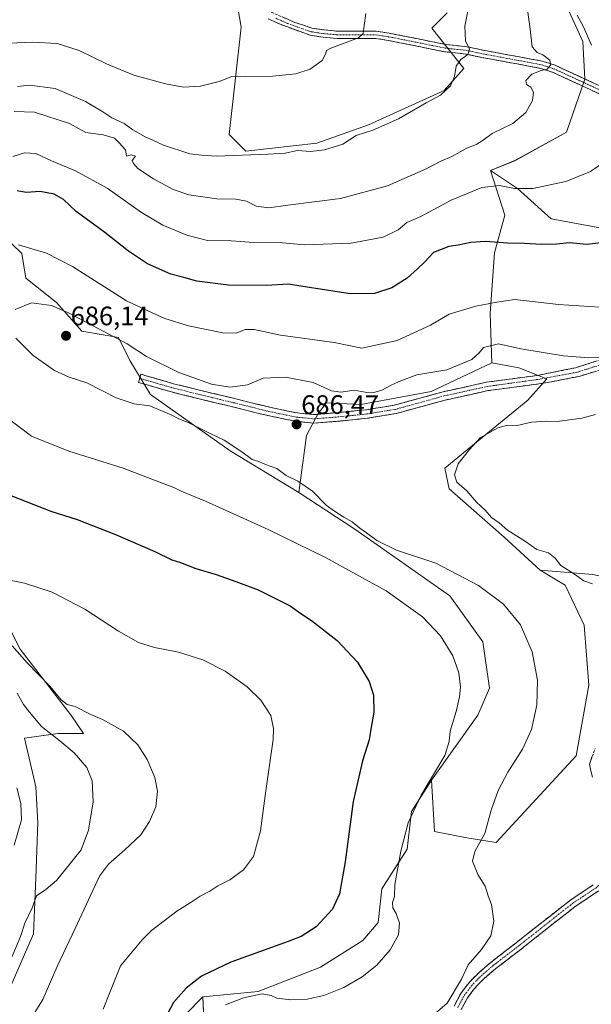
# Model space of a CAD drawing. Units: metres. Extents: x 553006 to 556459, y 4710129 to 4712468.
# Drawn here: x 553776 to 553990, y 4711702 to 4712071 of the extents above; entities that cross this region are included whole.
import ezdxf
from ezdxf.enums import TextEntityAlignment as Align

# ---------------------------------------------------------------- set-up
doc = ezdxf.new("R2010")
doc.units = ezdxf.units.M
doc.header["$MEASUREMENT"] = 0
doc.linetypes.add('TRAZO_Y_PUNTO', pattern=[1, 0.5, -0.25, 0, -0.25])
doc.linetypes.add('TRAZOSX2', pattern=[1.5, 1, -0.5])
for name, color, linetype, lineweight in [('Camino', 19, 'TRAZOSX2', 0), ('Camino Cxs', 19, 'Continuous', 0), ('Camino eje', 19, 'TRAZO_Y_PUNTO', 0), ('Carátula', 7, 'Continuous', 5), ('Cultivos herbáceos CxS', 92, 'Continuous', 0), ('Cultivos leñosos CxS', 92, 'Continuous', 0), ('Curva de nivel maestra', 36, 'Continuous', 30), ('Curva de nivel normal', 36, 'Continuous', 0), ('Matorral CxS', 135, 'Continuous', 0), ('Pastizal CxS', 92, 'Continuous', 0), ('Punto de cota en terreno', 7, 'Continuous', 0), ('Rótulo de punto de cota en terreno', 19, 'Continuous', 0)]:
    doc.layers.add(name, color=color, linetype=linetype, lineweight=lineweight)
doc.styles.add('Arial', font='txt', dxfattribs={"height": 0.2})

# ---------------------------------------------------------------- blocks, each defined once
blk = doc.blocks.new('*U154')
at = {"layer": 'Matorral CxS', "color": 135, "linetype": 'Continuous', "lineweight": 0}
for points in [[(553855.0079, 4712089.1921, 647.4124), (553858.6763, 4712068.1115, 652.8815), (553854.0895, 4712027.7811, 658.9422), (553860.3767, 4712021.5935, 660.8529), (553887.0541, 4712024.5577, 660.2907), (553906.3619, 4712031.4475, 660.3191), (553934.7897, 4712044.2793, 661.4866), (553942.1261, 4712052.5283, 660.6894), (553930.1673, 4712067.6921, 657.8504), (553935.8265, 4712073.4685, 658.3148)], [(553977.6207, 4712082.8257, 669.7461), (553986.7971, 4712062.6455, 669.6155), (553987.4951, 4712048.5535, 668.063), (553980.6409, 4712028.6965, 669.1968), (553961.2577, 4712018.0139, 669.1825), (553952.0869, 4712014.3477, 668.985), (553957.5511, 4711997.5875, 673.3103), (553953.6333, 4711983.4855, 677.0137), (553952.0661, 4711960.7643, 681.6843), (553952.6821, 4711942.1387, 686.7036), (553929.8569, 4711931.4619, 686.4535), (553903.4589, 4711926.5765, 686.1115), (553890.6491, 4711927.1891, 686.2023), (553887.4957, 4711923.1849, 686.1816), (553883.2039, 4711914.9595, 686.4032), (553880.2087, 4711893.5425, 683.2465), (553854.5229, 4711909.1307, 684.0281), (553824.6403, 4711930.2939, 685.8566), (553816.9101, 4711943.0571, 685.8736), (553812.6351, 4711951.6293, 684.949), (553805.5417, 4711952.9195, 685.7125), (553805.4481, 4711952.9373, 685.7115), (553798.9435, 4711954.1197, 685.895), (553789.3799, 4711964.7885, 684.8063), (553777.8819, 4711973.9871, 683.2038), (553776.3491, 4711983.1859, 681.1132), (553764.8919, 4711994.2235, 679.3549)], [(553764.8905, 4711856.0457, 668.3763), (553775.7913, 4711834.8013, 665.5816), (553794.9705, 4711809.7843, 664.1879), (553799.5069, 4711803.1127, 663.867), (553789.9671, 4711803.1127, 660.78), (553777.4591, 4711801.4455, 658.0874), (553781.6279, 4711783.1003, 657.6891), (553782.4619, 4711769.7575, 657.7427), (553781.6277, 4711748.9103, 659.5333), (553780.7941, 4711728.0627, 663.1388), (553770.3121, 4711703.8917, 663.9757)], [(553754.6869, 4711687.6095, 664.5562), (553804.2615, 4711669.9579, 673.7798), (553801.2165, 4711657.2601, 677.2747), (553809.1447, 4711658.0155, 679.2088), (553814.9823, 4711668.8561, 677.4159), (553824.9897, 4711684.6999, 677.2834), (553844.2449, 4711704.4263, 677.559), (553845.8365, 4711668.8557, 684.1694), (553874.5207, 4711673.7029, 686.1394), (553906.8731, 4711675.7473, 686.4979), (553923.6665, 4711674.7981, 686.1663), (553932.7183, 4711675.4593, 686.3887), (553956.5731, 4711654.3651, 683.8207), (553935.8965, 4711647.1735, 684.5867), (553919.2183, 4711628.8279, 684.6932), (553903.3743, 4711610.4823, 684.6555), (553890.0319, 4711590.4691, 684.4476), (553880.8595, 4711571.2897, 684.1467), (553873.3539, 4711563.7845, 683.9566), (553853.3405, 4711562.1171, 684.6209), (553821.6525, 4711558.7821, 683.1653), (553804.9749, 4711558.7823, 682.2522), (553787.4631, 4711557.9485, 680.9277), (553770.7851, 4711548.7757, 678.9011)]]:
    blk.add_polyline3d(points, dxfattribs=at)
blk = doc.blocks.new('*U155')
at = {"layer": 'Cultivos herbáceos CxS', "color": 92, "linetype": 'Continuous', "lineweight": 0}
for points in [[(554154.2873, 4712025.4869, 671.386), (554140.5595, 4712017.6995, 672.435), (554131.9755, 4711995.9055, 671.102), (554125.3387, 4711978.4845, 671.106), (554114.5541, 4711958.5749, 671.934), (554105.4289, 4711941.1539, 673.4137), (554100.4511, 4711935.3473, 674.6357), (554092.1557, 4711952.7681, 676.6482), (554089.6671, 4711971.8483, 677.2816), (554083.0309, 4711987.6103, 678.1381), (554074.7349, 4711993.4171, 678.4025), (554064.5495, 4711998.9895, 677.9812), (554054.9201, 4711986.5327, 678.1382), (554038.4141, 4711976.4509, 678.7291), (554024.6583, 4711975.5339, 677.6705), (554002.6493, 4711991.1163, 674.1508), (553974.9285, 4711996.1645, 672.4661), (553962.3007, 4712007.6149, 670.5018), (553952.0869, 4712014.3477, 668.985), (553961.2577, 4712018.0139, 669.1825), (553980.6409, 4712028.6965, 669.1968), (553987.4951, 4712048.5535, 668.063), (553986.7971, 4712062.6455, 669.6155), (553977.6207, 4712082.8257, 669.7461)], [(553935.8265, 4712073.4685, 658.3148), (553930.1673, 4712067.6921, 657.8504), (553942.1261, 4712052.5283, 660.6894), (553934.7897, 4712044.2793, 661.4866), (553906.3619, 4712031.4475, 660.3191), (553887.0541, 4712024.5577, 660.2907), (553860.3767, 4712021.5935, 660.8529), (553854.0895, 4712027.7811, 658.9422), (553858.6763, 4712068.1115, 652.8815), (553855.0079, 4712089.1921, 647.4124)]]:
    blk.add_polyline3d(points, dxfattribs=at)
blk = doc.blocks.new('*U157')
at = {"layer": 'Matorral CxS', "color": 135, "linetype": 'Continuous', "lineweight": 0}
blk.add_polyline3d([(553845.8365, 4711668.8557, 684.1694), (553844.2449, 4711704.4263, 677.559), (553865.0163, 4711706.3807, 679.9845), (553888.3653, 4711715.5533, 679.2506), (553904.2089, 4711725.5597, 679.1966), (553910.0465, 4711732.2309, 679.2048), (553911.3561, 4711744.9427, 678.8276), (553920.8873, 4711759.7493, 681.3539), (553922.5557, 4711773.9259, 681.6025), (553930.0605, 4711785.6003, 682.0171), (553931.1675, 4711766.4425, 682.821), (553943.2531, 4711764.0193, 684.7629), (553954.2429, 4711762.2505, 686.1998), (553984.2635, 4711794.7721, 687.6158), (553989.0613, 4711821.2591, 688.1155), (553987.2735, 4711843.7899, 688.5915), (553980.1209, 4711858.8105, 688.704), (553970.8135, 4711864.4081, 687.7294), (553990.4555, 4711862.8285, 690.2257)], dxfattribs=at)
blk = doc.blocks.new('*U225')
at = {"layer": 'Curva de nivel normal', "color": 36, "linetype": 'Continuous', "lineweight": 0}
for points in [[(553984.62, 4712072.54, 670), (553986.94, 4712068.52, 670), (553990.04, 4712061.29, 670)], [(553995.43, 4712017.93, 670), (553989.62, 4712013.97, 670), (553980.32, 4712010.25, 670), (553968.02, 4712007.56, 670), (553961.18, 4712007.6, 670), (553955.49, 4712008.74, 670), (553948.9, 4712007.96, 670), (553937.34, 4712003.18, 670), (553925.97, 4711997.1, 670), (553920.79, 4711994.79, 670), (553917.49, 4711992.05, 670), (553911.85, 4711989.29, 670), (553899.9, 4711987.04, 670), (553882.42, 4711986.4, 670), (553874.2, 4711987.13, 670), (553863.37, 4711987.31, 670), (553854.89, 4711987.88, 670), (553845.98, 4711988.12, 670), (553838.31, 4711990.01, 670), (553829.24, 4711993.78, 670), (553821.23, 4711998.62, 670), (553808.45, 4712007.69, 670), (553796.49, 4712014.14, 670), (553787.48, 4712017.92, 670), (553781.63, 4712020.67, 670), (553777.38, 4712020.98, 670), (553773.05, 4712019.57, 670)], [(553768.49, 4711861.26, 670), (553777.38, 4711859.53, 670), (553787.78, 4711856.19, 670), (553800.06, 4711849.78, 670), (553812.6, 4711841.52, 670), (553820.14, 4711837.29, 670), (553826.19, 4711835.37, 670), (553835.14, 4711833.63, 670), (553844.22, 4711830.81, 670), (553852.61, 4711826.54, 670), (553860.87, 4711820.69, 670), (553866, 4711815.68, 670), (553869.77, 4711809.96, 670), (553870.82, 4711805.07, 670), (553870.62, 4711800.96, 670), (553867.86, 4711781.64, 670), (553865.93, 4711766.64, 670), (553863.25, 4711756.97, 670), (553859.49, 4711751.97, 670), (553854.38, 4711748.3, 670), (553849.93, 4711745.97, 670), (553846.88, 4711744.04, 670), (553843.32, 4711742.17, 670), (553839.5, 4711739.69, 670), (553834.51, 4711736.55, 670), (553825.02, 4711729.3, 670), (553821.47, 4711725.72, 670), (553813.46, 4711715.98, 670), (553806.85, 4711699.72, 670)]]:
    blk.add_polyline3d(points, dxfattribs=at)
blk = doc.blocks.new('*U229')
at = {"layer": 'Curva de nivel normal', "color": 36, "linetype": 'Continuous', "lineweight": 0}
for points in [[(553944.73, 4712079.97, 660), (553942.54, 4712068.46, 660), (553942.75, 4712063, 660), (553944.32, 4712059.78, 660), (553943.68, 4712057.85, 660), (553941.07, 4712055.93, 660), (553939.3, 4712053.5, 660), (553938.65, 4712049.61, 660), (553937.17, 4712046.11, 660), (553933.42, 4712042.56, 660), (553928.03, 4712039.66, 660), (553917.69, 4712033.66, 660), (553908.05, 4712029.45, 660), (553901.79, 4712027.5, 660), (553896.77, 4712024.25, 660), (553889.93, 4712022.03, 660), (553884.64, 4712021.51, 660), (553879.79, 4712021.83, 660), (553875.09, 4712020.87, 660), (553868.72, 4712020.43, 660), (553849.37, 4712019.75, 660), (553843.75, 4712020.06, 660), (553839.42, 4712020.6, 660), (553829.57, 4712023.77, 660), (553825.49, 4712025.73, 660), (553822.71, 4712026.93, 660), (553817.98, 4712029.63, 660), (553814.72, 4712031.95, 660), (553810.19, 4712034.09, 660), (553806.83, 4712036.38, 660), (553800.24, 4712040.25, 660), (553788.87, 4712045.02, 660), (553779.3, 4712046.31, 660), (553774.75, 4712045.86, 660)], [(553774.69, 4711818.27, 660), (553777.08, 4711814.06, 660), (553779.31, 4711811.17, 660), (553783.72, 4711805.74, 660), (553790.71, 4711800.42, 660), (553796.01, 4711795.95, 660), (553800.78, 4711790.38, 660), (553802.83, 4711785.36, 660), (553803.21, 4711777.54, 660), (553801.43, 4711766.91, 660), (553798.7, 4711759.55, 660), (553793.7, 4711753.22, 660), (553789.38, 4711747.96, 660), (553785.38, 4711744.69, 660), (553781.96, 4711742.21, 660), (553780.33, 4711737.76, 660), (553777.56, 4711732.06, 660), (553775.88, 4711727.01, 660), (553772.68, 4711719.31, 660)]]:
    blk.add_polyline3d(points, dxfattribs=at)
blk = doc.blocks.new('*U240')
at = {"layer": 'Curva de nivel normal', "color": 36, "linetype": 'Continuous', "lineweight": 0}
for points in [[(553905.33, 4712073.25, 655), (553904.74, 4712068.69, 655), (553904.37, 4712065.69, 655), (553902.69, 4712064.12, 655), (553892.24, 4712060.26, 655), (553890.61, 4712059.36, 655), (553890.29, 4712057.93, 655), (553889.08, 4712055.6, 655), (553884.51, 4712052.37, 655), (553879.2, 4712050.62, 655), (553870.42, 4712049.65, 655), (553860.21, 4712049.47, 655), (553855.2, 4712049.54, 655), (553850.42, 4712047.67, 655), (553843.4, 4712045.96, 655), (553837.07, 4712045.63, 655), (553830.23, 4712046.79, 655), (553818.45, 4712050.14, 655), (553808.21, 4712054.3, 655), (553797.93, 4712059.29, 655), (553789.7, 4712061.93, 655), (553780.32, 4712062.48, 655), (553765.84, 4712061.85, 655)], [(553774.59, 4711782.76, 655), (553775.99, 4711776.92, 655), (553776.29, 4711770.76, 655), (553773.5, 4711761.22, 655)]]:
    blk.add_polyline3d(points, dxfattribs=at)
blk = doc.blocks.new('*U243')
at = {"layer": 'Curva de nivel normal', "color": 36, "linetype": 'Continuous', "lineweight": 0}
for points in [[(553965.5, 4712078.3, 665), (553966.98, 4712067.3, 665), (553967.7, 4712060.68, 665), (553969.67, 4712058.6, 665), (553971.81, 4712057.73, 665), (553974.33, 4712055.67, 665), (553974.62, 4712053.86, 665), (553973.38, 4712052.28, 665), (553971.1, 4712051.77, 665), (553967.63, 4712050.41, 665), (553965.41, 4712048.14, 665), (553965.62, 4712046.59, 665), (553967.22, 4712045.54, 665), (553968.32, 4712043.72, 665), (553967.91, 4712040.56, 665), (553965.43, 4712036.09, 665), (553960.53, 4712031.94, 665), (553952.72, 4712028.24, 665), (553949.35, 4712025.73, 665), (553947.02, 4712024.26, 665), (553943.02, 4712022.61, 665), (553937.68, 4712019.63, 665), (553933.53, 4712017.85, 665), (553928.04, 4712014.94, 665), (553913.51, 4712008.52, 665), (553895.89, 4712003.87, 665), (553876.18, 4712001.37, 665), (553869, 4712000.29, 665), (553864.32, 4712000.9, 665), (553860.64, 4712002.88, 665), (553856.66, 4712003.56, 665), (553849.57, 4712003.71, 665), (553839.05, 4712005.22, 665), (553833.19, 4712007.22, 665), (553825.76, 4712011.22, 665), (553819.95, 4712015.08, 665), (553818.28, 4712016.89, 665), (553817.78, 4712018.1, 665), (553818.99, 4712019.69, 665), (553817.45, 4712020.22, 665), (553815.62, 4712019.66, 665), (553815.23, 4712022.1, 665), (553812.9, 4712024.69, 665), (553811.18, 4712026.41, 665), (553806.87, 4712027.76, 665), (553800.36, 4712028.59, 665), (553794.24, 4712031.93, 665), (553781.18, 4712036.16, 665), (553773.58, 4712036.39, 665)], [(553772.74, 4711836.06, 665), (553778.46, 4711829.6, 665), (553786.85, 4711820.88, 665), (553791.15, 4711815.78, 665), (553793.39, 4711813.99, 665), (553796.41, 4711813.28, 665), (553802.22, 4711810.34, 665), (553806.67, 4711808.39, 665), (553814.54, 4711804, 665), (553819.95, 4711798.86, 665), (553823.43, 4711793.44, 665), (553826.23, 4711786.64, 665), (553827.23, 4711781.57, 665), (553826.62, 4711775.7, 665), (553824.32, 4711770.11, 665), (553820.97, 4711765.13, 665), (553815.08, 4711759.58, 665), (553808.91, 4711754.08, 665), (553805.55, 4711749.59, 665), (553796.42, 4711730.06, 665), (553789.67, 4711715.73, 665), (553784.34, 4711703.34, 665), (553779.7, 4711695.88, 665), (553773.36, 4711689.9, 665)]]:
    blk.add_polyline3d(points, dxfattribs=at)
blk = doc.blocks.new('*U254')
at = {"layer": 'Curva de nivel maestra', "color": 36, "linetype": 'Continuous', "lineweight": 30}
for points in [[(553998.66, 4711987.77, 675), (553988.43, 4711986.57, 675), (553981.68, 4711987.16, 675), (553977.02, 4711986.69, 675), (553971.22, 4711986.54, 675), (553964.84, 4711986.98, 675), (553958.55, 4711987.04, 675), (553950.26, 4711987.66, 675), (553944.77, 4711987.36, 675), (553940.02, 4711986.34, 675), (553936.48, 4711985.86, 675), (553930.82, 4711983.57, 675), (553927.42, 4711979.89, 675), (553924.82, 4711977.5, 675), (553920.93, 4711973.91, 675), (553915.19, 4711970.27, 675), (553908.6, 4711968.22, 675), (553899.49, 4711968, 675), (553890.64, 4711969.47, 675), (553881.03, 4711970.92, 675), (553876.36, 4711971.73, 675), (553868.03, 4711971.19, 675), (553853.88, 4711971.27, 675), (553842.07, 4711972.87, 675), (553837.21, 4711974.19, 675), (553832.27, 4711975.49, 675), (553823.56, 4711979.28, 675), (553816.45, 4711984.02, 675), (553807.55, 4711991.12, 675), (553796.78, 4711998.9, 675), (553792.05, 4712003.48, 675), (553788.54, 4712005.48, 675), (553783.31, 4712006.48, 675), (553778.05, 4712006.06, 675), (553774.63, 4712006.65, 675)], [(553772.23, 4711892.46, 675), (553787.24, 4711886.55, 675), (553797.14, 4711883.38, 675), (553811.54, 4711877.79, 675), (553826.22, 4711871.47, 675), (553832.71, 4711868.3, 675), (553835.84, 4711867.26, 675), (553841.66, 4711865.09, 675), (553849.27, 4711862.84, 675), (553856.67, 4711860.16, 675), (553865.02, 4711857.05, 675), (553876.98, 4711851, 675), (553880.99, 4711848.1, 675), (553884.96, 4711845.49, 675), (553894.68, 4711838.09, 675), (553902.22, 4711829.96, 675), (553906.62, 4711822.63, 675), (553908.22, 4711817.52, 675), (553908.38, 4711811.2, 675), (553907.32, 4711804.81, 675), (553906.62, 4711800.79, 675), (553904.14, 4711792.92, 675), (553900.66, 4711777.64, 675), (553897.68, 4711754.97, 675), (553895.58, 4711742.97, 675), (553892.94, 4711737.3, 675), (553886.75, 4711730.64, 675), (553881.09, 4711727.06, 675), (553876.28, 4711725.08, 675), (553854.79, 4711717.44, 675), (553843.8, 4711712.16, 675), (553837.97, 4711707.66, 675), (553833.22, 4711702.31, 675), (553831.04, 4711697.98, 675)]]:
    blk.add_polyline3d(points, dxfattribs=at)
blk = doc.blocks.new('5PATER')
at = {"layer": 'Carátula', "linetype": 'Continuous', "lineweight": 5}
h = blk.add_hatch(color=250, dxfattribs=at)
edge = h.paths.add_edge_path()
edge.add_ellipse((0, 0.01), major_axis=(-1.33, -1.34), ratio=0.999422, start_angle=0, end_angle=360)

msp = doc.modelspace()

# ---------------------------------------------------------------- linework, layer by layer
at = {"layer": 'Camino', "color": 19, "linetype": 'TRAZOSX2', "lineweight": 0}
for points in [[(553869.95, 4712073.7), (553878.81, 4712069.85), (553885.18, 4712067.73), (553889.71, 4712067.03), (553894.68, 4712066.6), (553909.26, 4712066.6), (553914.19, 4712065.84), (553935.27, 4712061.61), (553943.29, 4712060.73), (553949.42, 4712059.43), (553954.15, 4712058.56), (553971.67, 4712055.32), (553976.38, 4712053.77), (554008.74, 4712038.82)], [(553993.37, 4712042.88), (553975.73, 4712051.04), (553970.98, 4712052.64), (553948.89, 4712056.72), (553942.85, 4712058), (553934.85, 4712058.88), (553913.95, 4712063.08), (553909.05, 4712063.84), (553894.69, 4712063.84), (553889.38, 4712064.29), (553884.49, 4712065.04), (553873.23, 4712069.19), (553868.77, 4712071.2)], [(553820.61, 4711936.37), (553821.05, 4711937.91), (553833.33, 4711934.35), (553845.59, 4711931.31), (553856.18, 4711928.8), (553869.38, 4711925.5), (553879.59, 4711923.4), (553885.97, 4711922.76), (553895.47, 4711923.54), (553905.59, 4711924.6), (553916.05, 4711926.3), (553934.39, 4711931.31), (553950.65, 4711934.91), (553969.82, 4711937.47), (553984, 4711940.32), (553995.53, 4711944), (554032.21, 4711957.36), (554042.53, 4711961.76), (554054.61, 4711968.72), (554061.37, 4711973.76), (554066.93, 4711979.52), (554074.09, 4711987.76), (554075.5, 4711989.39)], [(554070.18, 4711978), (554069.48, 4711977.18), (554063.66, 4711971.16), (554056.53, 4711965.84), (554047.99, 4711960.67), (554043.98, 4711958.62), (554033.48, 4711954.14), (554010.13, 4711945.5), (553991.92, 4711939.1), (553985.37, 4711937.11), (553972.79, 4711934.64), (553951.18, 4711931.75), (553935.16, 4711928.2), (553916.73, 4711923.16), (553906.02, 4711921.42), (553895.77, 4711920.36), (553885.95, 4711919.55), (553879.1, 4711920.24), (553868.67, 4711922.38), (553855.42, 4711925.69), (553844.84, 4711928.2), (553832.5, 4711931.25), (553820.16, 4711934.84), (553820.61, 4711936.37)], [(553990.34, 4711786.74), (553989.24, 4711791.65), (553991.32, 4711797.53)], [(554002.09, 4711757.24), (554001.76, 4711755.49), (553998.34, 4711749.01), (553992.5, 4711744), (553983.9, 4711738.27), (553975.85, 4711731.96), (553962.99, 4711721.79), (553954.12, 4711714.99), (553949.75, 4711711.24), (553946.84, 4711708.33), (553943.49, 4711704.06), (553941.19, 4711699.62)], [(553938.49, 4711700.93), (553940.96, 4711705.69), (553944.59, 4711710.32), (553947.71, 4711713.44), (553952.23, 4711717.32), (553961.14, 4711724.16), (553974, 4711734.32), (553982.14, 4711740.7), (553990.69, 4711746.4)]]:
    msp.add_lwpolyline(points, dxfattribs=at)
at = {"layer": 'Camino Cxs', "color": 19, "linetype": 'Continuous', "lineweight": 0}
for points in [[(553993.37, 4712042.88, 668.58), (553988.96, 4712044.92, 667.91), (553984.55, 4712046.96, 667.03), (553980.14, 4712049, 666.27), (553975.73, 4712051.04, 665.38), (553973.36, 4712051.84, 664.93), (553970.98, 4712052.64, 664.47), (553966.56, 4712053.46, 663.89), (553962.14, 4712054.27, 663.38), (553957.73, 4712055.09, 662.73), (553953.31, 4712055.9, 661.87), (553948.89, 4712056.72, 660.88), (553945.87, 4712057.36, 660.23), (553942.85, 4712058, 659.66), (553938.85, 4712058.44, 658.97), (553934.85, 4712058.88, 658.43), (553930.67, 4712059.72, 657.91), (553926.49, 4712060.56, 657.46), (553922.31, 4712061.4, 657.07), (553918.13, 4712062.24, 656.49), (553913.95, 4712063.08, 655.98), (553909.05, 4712063.84, 655.5), (553904.26, 4712063.84, 655.02), (553899.48, 4712063.84, 654.45), (553894.69, 4712063.84, 653.8), (553892.04, 4712064.07, 653.48), (553889.38, 4712064.29, 653.27), (553884.49, 4712065.04, 653.09), (553880.74, 4712066.42, 652.73), (553876.98, 4712067.81, 651.96), (553873.23, 4712069.19, 651.85), (553868.77, 4712071.2, 651.46)], [(553874.38, 4712071.78, 651.16), (553878.81, 4712069.85, 651.6), (553882, 4712068.79, 652.17), (553885.18, 4712067.73, 652.68), (553889.71, 4712067.03, 652.95), (553894.68, 4712066.6, 653.57), (553899.54, 4712066.6, 654.21), (553904.4, 4712066.6, 654.92), (553909.26, 4712066.6, 655.51), (553914.19, 4712065.84, 655.94), (553918.41, 4712064.99, 656.26), (553922.62, 4712064.15, 656.61), (553926.84, 4712063.3, 657.06), (553931.05, 4712062.46, 657.58), (553935.27, 4712061.61, 658.3), (553939.28, 4712061.17, 658.97), (553943.29, 4712060.73, 659.75), (553946.36, 4712060.08, 660.37), (553949.42, 4712059.43, 660.83), (553954.15, 4712058.56, 661.59), (553958.53, 4712057.75, 662.5), (553962.91, 4712056.94, 663.33), (553967.29, 4712056.13, 664.01), (553971.67, 4712055.32, 664.6), (553976.38, 4712053.77, 665.19), (553980.43, 4712051.9, 665.97), (553984.47, 4712050.03, 666.92), (553988.52, 4712048.16, 667.58), (553992.56, 4712046.3, 668.37)], [(553991.92, 4711939.1, 686.03), (553988.64, 4711938.11, 686.24), (553985.37, 4711937.11, 686.54), (553981.18, 4711936.29, 686.95), (553976.98, 4711935.47, 687.07), (553972.79, 4711934.64, 687.31), (553968.47, 4711934.06, 687.46), (553964.15, 4711933.49, 687.57), (553959.83, 4711932.91, 687.58), (553955.5, 4711932.33, 687.49), (553951.18, 4711931.75, 687.3), (553947.18, 4711930.86, 687.16), (553943.17, 4711929.98, 687.01), (553939.17, 4711929.09, 686.83), (553935.16, 4711928.2, 686.62), (553930.55, 4711926.94, 686.45), (553925.94, 4711925.68, 686.29), (553921.34, 4711924.42, 686.15), (553916.73, 4711923.16, 686.11), (553913.16, 4711922.58, 686.11), (553909.59, 4711922, 686.13), (553906.02, 4711921.42, 686.16), (553902.6, 4711921.07, 686.2), (553899.18, 4711920.71, 686.21), (553895.77, 4711920.36, 686.2), (553890.86, 4711919.96, 686.19), (553885.95, 4711919.55, 686.29), (553882.53, 4711919.89, 686.48), (553879.1, 4711920.24, 686.41), (553875.63, 4711920.95, 686.23), (553872.15, 4711921.66, 686.11), (553868.67, 4711922.38, 686.03), (553864.25, 4711923.48, 685.95), (553859.84, 4711924.58, 685.88), (553855.42, 4711925.69, 685.79), (553851.89, 4711926.53, 685.7), (553848.36, 4711927.36, 685.62), (553844.84, 4711928.2, 685.63), (553840.72, 4711929.22, 685.71), (553836.61, 4711930.24, 685.83), (553832.5, 4711931.25, 685.9), (553828.38, 4711932.45, 685.9), (553824.27, 4711933.64, 686), (553820.16, 4711934.84, 685.96), (553821.05, 4711937.91, 686.05), (553825.14, 4711936.72, 685.86), (553829.24, 4711935.53, 685.66), (553833.33, 4711934.35, 685.56), (553837.41, 4711933.33, 685.5), (553841.5, 4711932.32, 685.39), (553845.59, 4711931.31, 685.3), (553849.12, 4711930.47, 685.27), (553852.65, 4711929.64, 685.31), (553856.18, 4711928.8, 685.43), (553860.58, 4711927.7, 685.65), (553864.98, 4711926.6, 685.85), (553869.38, 4711925.5, 685.99), (553872.78, 4711924.8, 686.05), (553876.18, 4711924.1, 686.12), (553879.59, 4711923.4, 686.26), (553882.78, 4711923.08, 686.35), (553885.97, 4711922.76, 686.34), (553890.72, 4711923.15, 686.2), (553895.47, 4711923.54, 686.2), (553898.84, 4711923.9, 686.17), (553902.22, 4711924.25, 686.13), (553905.59, 4711924.6, 686.04), (553909.08, 4711925.16, 685.99), (553912.56, 4711925.73, 685.97), (553916.05, 4711926.3, 685.93), (553920.63, 4711927.55, 685.93), (553925.22, 4711928.8, 685.98), (553929.81, 4711930.06, 686.01), (553934.39, 4711931.31, 686.22), (553938.46, 4711932.21, 686.52), (553942.52, 4711933.11, 686.68), (553946.58, 4711934.01, 686.82), (553950.65, 4711934.91, 686.93), (553955.44, 4711935.55, 687.09), (553960.24, 4711936.19, 687.15), (553965.03, 4711936.83, 687.03), (553969.82, 4711937.47, 686.99), (553974.55, 4711938.42, 686.8), (553979.27, 4711939.37, 686.34), (553984, 4711940.32, 685.85), (553987.84, 4711941.55, 685.44), (553991.69, 4711942.77, 685.25)], [(553990.34, 4711786.74, 687.69), (553989.79, 4711789.19, 687.7), (553989.24, 4711791.65, 687.71), (553990.28, 4711794.59, 687.71)], [(553938.49, 4711700.93, 685.25), (553939.72, 4711703.31, 685.22), (553940.96, 4711705.69, 685.33), (553942.77, 4711708.01, 685.34), (553944.59, 4711710.32, 685.24), (553947.71, 4711713.44, 685.27), (553949.97, 4711715.38, 685.27), (553952.23, 4711717.32, 685.28), (553955.2, 4711719.6, 685.42), (553958.17, 4711721.88, 685.67), (553961.14, 4711724.16, 685.88), (553964.36, 4711726.7, 686.16), (553967.57, 4711729.24, 686.47), (553970.78, 4711731.78, 686.74), (553974, 4711734.32, 686.98), (553976.71, 4711736.44, 687.17), (553979.43, 4711738.57, 687.32), (553982.14, 4711740.7, 687.52), (553984.99, 4711742.6, 687.77), (553987.84, 4711744.5, 687.99), (553990.69, 4711746.4, 688.15)], [(553992.5, 4711744, 688.2), (553989.64, 4711742.09, 688.02), (553986.77, 4711740.18, 687.83), (553983.9, 4711738.27, 687.57), (553981.22, 4711736.17, 687.35), (553978.54, 4711734.06, 687.2), (553975.85, 4711731.96, 687.08), (553972.64, 4711729.42, 686.85), (553969.42, 4711726.88, 686.59), (553966.2, 4711724.33, 686.37), (553962.99, 4711721.79, 686.13), (553960.03, 4711719.52, 685.92), (553957.08, 4711717.25, 685.67), (553954.12, 4711714.99, 685.55), (553951.94, 4711713.11, 685.5), (553949.75, 4711711.24, 685.52), (553946.84, 4711708.33, 685.57), (553945.16, 4711706.2, 685.63), (553943.49, 4711704.06, 685.7), (553942.34, 4711701.84, 685.8), (553941.19, 4711699.62, 685.86)]]:
    msp.add_polyline3d(points, dxfattribs=at)
at = {"layer": 'Camino eje', "color": 19, "linetype": 'TRAZO_Y_PUNTO', "lineweight": 0}
for points in [[(553871.59, 4712071.45), (553876.02, 4712069.52), (553881.65, 4712067.45), (553884.84, 4712066.39), (553887.28, 4712066.01), (553889.55, 4712065.66), (553892.03, 4712065.45), (553894.69, 4712065.22), (553909.16, 4712065.22), (553911.62, 4712064.84), (553914.07, 4712064.46), (553924.61, 4712062.35), (553935.06, 4712060.25), (553943.07, 4712059.37), (553949.16, 4712058.08), (553962.57, 4712055.6), (553971.33, 4712053.98), (553973.68, 4712053.21), (553976.06, 4712052.41), (553985.13, 4712048.22), (553993.95, 4712044.14)], [(553820.61, 4711936.37), (553832.91, 4711932.8), (553845.21, 4711929.76), (553855.8, 4711927.24), (553869.03, 4711923.94), (553879.35, 4711921.82), (553885.96, 4711921.16), (553895.62, 4711921.95), (553905.8, 4711923.01), (553916.39, 4711924.73), (553934.78, 4711929.76), (553950.92, 4711933.33), (553970.14, 4711935.98), (553984.66, 4711938.67), (553985.2, 4711938.83), (553993.73, 4711941.55)], [(553939.84, 4711700.28), (553942.22, 4711704.88), (553945.72, 4711709.32), (553948.73, 4711712.34), (553953.18, 4711716.15), (553962.07, 4711722.98), (553974.93, 4711733.14), (553983.02, 4711739.49), (553991.59, 4711745.2), (553997.15, 4711749.96), (554000.33, 4711756), (554001.28, 4711760.92)]]:
    msp.add_lwpolyline(points, dxfattribs=at)
at = {"layer": 'Cultivos herbáceos CxS', "color": 92, "linetype": 'Continuous', "lineweight": 0}
for points in [[(553855.01, 4712089.19, 647.41), (553858.68, 4712068.11, 652.88), (553854.09, 4712027.78, 658.94), (553860.38, 4712021.59, 660.85), (553887.05, 4712024.56, 660.29), (553906.36, 4712031.45, 660.32), (553934.79, 4712044.28, 661.49), (553942.13, 4712052.53, 660.69), (553930.17, 4712067.69, 657.85), (553935.83, 4712073.47, 658.31)], [(553977.62, 4712082.83, 669.75), (553986.8, 4712062.65, 669.62), (553987.5, 4712048.55, 668.06), (553980.64, 4712028.7, 669.2), (553961.26, 4712018.01, 669.18), (553952.09, 4712014.35, 668.99)], [(553952.09, 4712014.35, 668.99), (553962.3, 4712007.61, 670.5), (553974.93, 4711996.16, 672.47), (554002.65, 4711991.12, 674.15), (554024.66, 4711975.53, 677.67), (554038.41, 4711976.45, 678.73), (554054.92, 4711986.53, 678.14), (554064.55, 4711998.99, 677.98), (554074.73, 4711993.42, 678.4), (554083.03, 4711987.61, 678.14), (554089.67, 4711971.85, 677.28), (554092.16, 4711952.77, 676.65), (554100.45, 4711935.35, 674.64)], [(553952.68, 4711942.14, 686.7), (553929.86, 4711931.46, 686.45), (553903.46, 4711926.58, 686.11), (553890.65, 4711927.19, 686.2), (553887.5, 4711923.18, 686.18), (553883.2, 4711914.96, 686.4), (553880.21, 4711893.54, 683.25)], [(553952.68, 4711942.14, 686.7), (553962.77, 4711940.3, 686.96), (553973.27, 4711936.22, 687.46), (553966.17, 4711928.19, 689.07), (553953.09, 4711917.49, 690.26), (553935.06, 4711902.63, 689.48), (553936.63, 4711894.86, 688.53), (553957.3, 4711876.78, 688.36), (553970.81, 4711864.41, 687.73)], [(553880.21, 4711893.54, 683.25), (553901.31, 4711879.79, 683.24), (553936.92, 4711854.84, 682.46), (553949.24, 4711837.51, 682.27), (553951.76, 4711820.19, 682.43), (553947.4, 4711809.99, 682.06), (553930.06, 4711785.6, 682.02)], [(553930.06, 4711785.6, 682.02), (553931.17, 4711766.44, 682.82), (553943.25, 4711764.02, 684.76), (553954.24, 4711762.25, 686.2), (553984.26, 4711794.77, 687.62), (553989.06, 4711821.26, 688.12), (553987.27, 4711843.79, 688.59), (553980.12, 4711858.81, 688.7), (553970.81, 4711864.41, 687.73)]]:
    msp.add_polyline3d(points, dxfattribs=at)
msp.add_polyline3d([(553954.24, 4711762.25, 686.2), (553943.25, 4711764.02, 684.76), (553931.17, 4711766.44, 682.82), (553930.06, 4711785.6, 682.02), (553947.4, 4711809.99, 682.06), (553951.76, 4711820.19, 682.43), (553949.24, 4711837.51, 682.27), (553936.92, 4711854.84, 682.46), (553901.31, 4711879.79, 683.24), (553880.21, 4711893.54, 683.25), (553883.2, 4711914.96, 686.4), (553887.5, 4711923.18, 686.18), (553890.65, 4711927.19, 686.2), (553903.46, 4711926.58, 686.11), (553929.86, 4711931.46, 686.45), (553952.68, 4711942.14, 686.7), (553962.77, 4711940.3, 686.96), (553973.27, 4711936.22, 687.46), (553966.17, 4711928.19, 689.07), (553953.09, 4711917.49, 690.26), (553935.06, 4711902.63, 689.48), (553936.63, 4711894.86, 688.53), (553957.3, 4711876.78, 688.36), (553970.81, 4711864.41, 687.73), (553980.12, 4711858.81, 688.7), (553987.27, 4711843.79, 688.59), (553989.06, 4711821.26, 688.12), (553984.26, 4711794.77, 687.62), (553954.24, 4711762.25, 686.2)], close=True, dxfattribs=at)
at = {"layer": 'Cultivos leñosos CxS', "color": 92, "linetype": 'Continuous', "lineweight": 0}
for points in [[(553764.89, 4711994.22, 679.35), (553776.35, 4711983.19, 681.11), (553777.88, 4711973.99, 683.2), (553789.38, 4711964.79, 684.81), (553798.94, 4711954.12, 685.89), (553805.45, 4711952.94, 685.71), (553805.54, 4711952.92, 685.71), (553812.64, 4711951.63, 684.95), (553816.91, 4711943.06, 685.87), (553824.64, 4711930.29, 685.86), (553854.52, 4711909.13, 684.03), (553880.21, 4711893.54, 683.25), (553901.31, 4711879.79, 683.24), (553936.92, 4711854.84, 682.46), (553949.24, 4711837.51, 682.27), (553951.76, 4711820.19, 682.43), (553947.4, 4711809.99, 682.06), (553930.06, 4711785.6, 682.02), (553922.56, 4711773.93, 681.6), (553920.89, 4711759.75, 681.35), (553911.36, 4711744.94, 678.83), (553910.05, 4711732.23, 679.2), (553904.21, 4711725.56, 679.2), (553888.37, 4711715.55, 679.25), (553865.02, 4711706.38, 679.98), (553844.24, 4711704.43, 677.56), (553824.99, 4711684.7, 677.28)], [(553880.21, 4711893.54, 683.25), (553854.52, 4711909.13, 684.03), (553824.64, 4711930.29, 685.86), (553816.91, 4711943.06, 685.87), (553812.64, 4711951.63, 684.95), (553805.54, 4711952.92, 685.71), (553805.45, 4711952.94, 685.71), (553798.94, 4711954.12, 685.89), (553789.38, 4711964.79, 684.81), (553777.88, 4711973.99, 683.2), (553776.35, 4711983.19, 681.11), (553764.89, 4711994.22, 679.35)], [(553880.21, 4711893.54, 683.25), (553901.31, 4711879.79, 683.24), (553936.92, 4711854.84, 682.46), (553949.24, 4711837.51, 682.27), (553951.76, 4711820.19, 682.43), (553947.4, 4711809.99, 682.06), (553930.06, 4711785.6, 682.02)], [(553770.31, 4711703.89, 663.98), (553780.79, 4711728.06, 663.14), (553781.63, 4711748.91, 659.53), (553782.46, 4711769.76, 657.74), (553781.63, 4711783.1, 657.69), (553777.46, 4711801.45, 658.09), (553789.97, 4711803.11, 660.78), (553799.51, 4711803.11, 663.87), (553794.97, 4711809.78, 664.19), (553775.79, 4711834.8, 665.58), (553764.89, 4711856.05, 668.38)], [(553764.89, 4711856.05, 668.38), (553775.79, 4711834.8, 665.58), (553794.97, 4711809.78, 664.19), (553799.51, 4711803.11, 663.87), (553789.97, 4711803.11, 660.78), (553777.46, 4711801.45, 658.09), (553781.63, 4711783.1, 657.69), (553782.46, 4711769.76, 657.74), (553781.63, 4711748.91, 659.53), (553780.79, 4711728.06, 663.14), (553770.31, 4711703.89, 663.98)], [(553930.06, 4711785.6, 682.02), (553922.56, 4711773.93, 681.6), (553920.89, 4711759.75, 681.35), (553911.36, 4711744.94, 678.83), (553910.05, 4711732.23, 679.2), (553904.21, 4711725.56, 679.2), (553888.37, 4711715.55, 679.25), (553865.02, 4711706.38, 679.98), (553844.24, 4711704.43, 677.56)], [(553754.69, 4711687.61, 664.56), (553804.26, 4711669.96, 673.78), (553801.22, 4711657.26, 677.27), (553809.14, 4711658.02, 679.21), (553814.98, 4711668.86, 677.42), (553824.99, 4711684.7, 677.28), (553844.24, 4711704.43, 677.56)]]:
    msp.add_polyline3d(points, dxfattribs=at)
at = {"layer": 'Curva de nivel normal', "color": 36, "linetype": 'Continuous', "lineweight": 0}
for points in [[(553993.18, 4711963.05, 680), (553977.67, 4711964.02, 680), (553961.31, 4711965.98, 680), (553954.5, 4711964.99, 680), (553946.64, 4711963.45, 680), (553936.68, 4711960.4, 680), (553929.69, 4711956.28, 680), (553917.15, 4711950.5, 680), (553903.83, 4711947.73, 680), (553893.5, 4711949.75, 680), (553873.36, 4711952.61, 680), (553863.5, 4711954.74, 680), (553860.12, 4711954.68, 680), (553856.74, 4711953.31, 680), (553851.83, 4711953.42, 680), (553838.86, 4711956.04, 680), (553830.04, 4711958.85, 680), (553825.04, 4711961.05, 680), (553815.7, 4711965.47, 680), (553795.37, 4711978.32, 680), (553785.71, 4711983.28, 680), (553775.14, 4711986.48, 680)], [(553773.94, 4711962.2, 685), (553780.02, 4711964.73, 685), (553787.55, 4711963.63, 685), (553794.19, 4711960.76, 685)], [(553794.19, 4711960.76, 685), (553815.86, 4711949.33, 685), (553823.1, 4711944.61, 685), (553835.29, 4711938.55, 685), (553847.54, 4711934.14, 685), (553854.52, 4711933.02, 685), (553861.02, 4711933.92, 685), (553866.93, 4711936.44, 685), (553875.22, 4711936.81, 685), (553885.7, 4711934.8, 685), (553892.56, 4711931.66, 685), (553896.03, 4711931.17, 685), (553901.03, 4711931.92, 685), (553905.19, 4711931.14, 685), (553908.34, 4711931.02, 685), (553911.44, 4711931.87, 685), (553914.69, 4711933.68, 685), (553917.94, 4711935.14, 685), (553924.5, 4711937.63, 685), (553935.79, 4711939.52, 685), (553945.14, 4711943.42, 685), (553947.9, 4711945.94, 685), (553949.52, 4711947.96, 685), (553955.14, 4711949.27, 685), (553963.5, 4711947.44, 685), (553979.51, 4711944.78, 685), (553988.98, 4711944.04, 685), (553995.33, 4711944.19, 685)], [(553924.21, 4711691.98, 685), (553935.9, 4711701.98, 685), (553941.28, 4711710.98, 685), (553943.82, 4711716.38, 685), (553948.81, 4711722.12, 685), (553952.22, 4711727.24, 685), (553953.37, 4711732.78, 685), (553952.57, 4711739.04, 685), (553951.25, 4711742.3, 685), (553950.09, 4711745.95, 685), (553947.41, 4711750.23, 685), (553945.42, 4711755.28, 685), (553946.25, 4711758.85, 685), (553950.02, 4711765.62, 685), (553952.38, 4711774.41, 685), (553955, 4711781.78, 685), (553958.66, 4711788.64, 685), (553964.09, 4711797.3, 685), (553967.52, 4711804.63, 685), (553969.56, 4711813.76, 685), (553969.78, 4711823.15, 685), (553967.81, 4711833.82, 685), (553963.4, 4711843.86, 685), (553957.01, 4711851.62, 685), (553947.67, 4711858.64, 685), (553931.68, 4711867.06, 685), (553916.93, 4711871.93, 685), (553909.48, 4711875.56, 685), (553905.63, 4711878.48, 685), (553903.12, 4711880.19, 685), (553900.26, 4711882.52, 685), (553897.15, 4711884.24, 685), (553893.65, 4711886.57, 685), (553890.56, 4711888.77, 685), (553885.36, 4711894.09, 685), (553879.84, 4711897.84, 685), (553875.55, 4711899.95, 685), (553871.96, 4711902.5, 685), (553867.83, 4711903.99, 685), (553865.28, 4711905.14, 685), (553862.78, 4711905.94, 685), (553858.94, 4711908.85, 685), (553852.29, 4711913.2, 685), (553847.06, 4711915.64, 685), (553839.06, 4711919.64, 685), (553835.06, 4711921.3, 685), (553832.69, 4711922.6, 685), (553824.43, 4711926.01, 685), (553818.58, 4711926.83, 685), (553811.83, 4711929.07, 685), (553800.8, 4711934.66, 685), (553794.1, 4711936.78, 685), (553788.62, 4711939.3, 685), (553780.61, 4711944.96, 685), (553774.19, 4711951.42, 685)], [(553753.34, 4711934.85, 680), (553780.05, 4711914.62, 680), (553794.01, 4711909.09, 680)], [(553991.56, 4711922.76, 690), (553986.34, 4711921.46, 690), (553977.11, 4711920.13, 690), (553973.05, 4711920.32, 690), (553967.57, 4711919.92, 690), (553962.13, 4711918.73, 690), (553958.48, 4711918.75, 690), (553954.9, 4711917.84, 690), (553948.3, 4711914.05, 690), (553944.2, 4711909.62, 690), (553940.03, 4711904.28, 690), (553938.68, 4711900.21, 690), (553939.56, 4711897.41, 690), (553943.2, 4711894.2, 690), (553946.9, 4711889.93, 690), (553950.1, 4711886.87, 690), (553952.55, 4711884.16, 690), (553955.36, 4711882.12, 690), (553958.47, 4711879.41, 690), (553965.22, 4711875.16, 690), (553969.55, 4711872.15, 690), (553973.92, 4711870.86, 690), (553976.33, 4711868.94, 690), (553978.54, 4711866.15, 690), (553983.61, 4711862.89, 690), (553987.1, 4711860.37, 690), (553990.34, 4711859.34, 690)], [(553794.01, 4711909.09, 680), (553814.44, 4711902.68, 680), (553829.42, 4711896.95, 680), (553833.4, 4711895.44, 680), (553836.2, 4711894.06, 680), (553845.33, 4711890.25, 680), (553868.72, 4711879.7, 680), (553890.32, 4711869.14, 680), (553913.04, 4711856.7, 680), (553926.65, 4711846.92, 680), (553933.35, 4711839.77, 680), (553937.96, 4711832.31, 680), (553940.27, 4711825.96, 680), (553940.9, 4711820.52, 680), (553940.57, 4711816.85, 680), (553939.32, 4711811.38, 680), (553937.05, 4711804.09, 680), (553936.61, 4711800.16, 680), (553935.07, 4711794.96, 680), (553926.14, 4711779.97, 680), (553921.3, 4711769.64, 680), (553918.55, 4711759.03, 680), (553916.31, 4711746.54, 680), (553916.09, 4711742, 680), (553915.42, 4711739.8, 680), (553915.56, 4711737.72, 680), (553916.76, 4711735.58, 680), (553917.96, 4711731.97, 680), (553917.59, 4711727.64, 680), (553914.47, 4711721.98, 680), (553909.48, 4711716.31, 680), (553904.04, 4711711.94, 680), (553897.19, 4711707.93, 680), (553889.69, 4711704.91, 680), (553883.36, 4711703.5, 680), (553877.33, 4711703.25, 680), (553872.05, 4711703.86, 680), (553869.92, 4711704.88, 680), (553866.51, 4711705.54, 680), (553859.55, 4711704.04, 680), (553852.78, 4711701.4, 680)]]:
    msp.add_polyline3d(points, dxfattribs=at)
at = {"layer": 'Matorral CxS', "color": 135, "linetype": 'Continuous', "lineweight": 0}
for points in [[(553855.01, 4712089.19, 647.41), (553858.68, 4712068.11, 652.88), (553854.09, 4712027.78, 658.94), (553860.38, 4712021.59, 660.85), (553887.05, 4712024.56, 660.29), (553906.36, 4712031.45, 660.32), (553934.79, 4712044.28, 661.49), (553942.13, 4712052.53, 660.69), (553930.17, 4712067.69, 657.85), (553935.83, 4712073.47, 658.31)], [(553977.62, 4712082.83, 669.75), (553986.8, 4712062.65, 669.62), (553987.5, 4712048.55, 668.06), (553980.64, 4712028.7, 669.2), (553961.26, 4712018.01, 669.18), (553952.09, 4712014.35, 668.99)], [(553952.09, 4712014.35, 668.99), (553957.55, 4711997.59, 673.31), (553953.63, 4711983.49, 677.01), (553952.07, 4711960.76, 681.68), (553952.68, 4711942.14, 686.7)], [(553880.21, 4711893.54, 683.25), (553854.52, 4711909.13, 684.03), (553824.64, 4711930.29, 685.86), (553816.91, 4711943.06, 685.87), (553812.64, 4711951.63, 684.95), (553805.54, 4711952.92, 685.71), (553805.45, 4711952.94, 685.71), (553798.94, 4711954.12, 685.89), (553789.38, 4711964.79, 684.81), (553777.88, 4711973.99, 683.2), (553776.35, 4711983.19, 681.11), (553764.89, 4711994.22, 679.35)], [(553952.68, 4711942.14, 686.7), (553929.86, 4711931.46, 686.45), (553903.46, 4711926.58, 686.11), (553890.65, 4711927.19, 686.2), (553887.5, 4711923.18, 686.18), (553883.2, 4711914.96, 686.4), (553880.21, 4711893.54, 683.25)], [(553970.81, 4711864.41, 687.73), (553990.46, 4711862.83, 690.23), (554019.44, 4711856.56, 689.96), (554039.03, 4711850.29, 688.81), (554060.18, 4711838.54, 685.32), (554086.04, 4711835.41, 679.9), (554085.42, 4711831.51, 680.25), (554103.71, 4711826.68, 674.98), (554108.03, 4711839.65, 673.55), (554107.31, 4711864.87, 674.35), (554112.35, 4711894.42, 674.11), (554105.15, 4711914.6, 674.91), (554100.45, 4711935.35, 674.64)], [(553930.06, 4711785.6, 682.02), (553931.17, 4711766.44, 682.82), (553943.25, 4711764.02, 684.76), (553954.24, 4711762.25, 686.2), (553984.26, 4711794.77, 687.62), (553989.06, 4711821.26, 688.12), (553987.27, 4711843.79, 688.59), (553980.12, 4711858.81, 688.7), (553970.81, 4711864.41, 687.73)], [(553764.89, 4711856.05, 668.38), (553775.79, 4711834.8, 665.58), (553794.97, 4711809.78, 664.19), (553799.51, 4711803.11, 663.87), (553789.97, 4711803.11, 660.78), (553777.46, 4711801.45, 658.09), (553781.63, 4711783.1, 657.69), (553782.46, 4711769.76, 657.74), (553781.63, 4711748.91, 659.53), (553780.79, 4711728.06, 663.14), (553770.31, 4711703.89, 663.98)], [(553930.06, 4711785.6, 682.02), (553922.56, 4711773.93, 681.6), (553920.89, 4711759.75, 681.35), (553911.36, 4711744.94, 678.83), (553910.05, 4711732.23, 679.2), (553904.21, 4711725.56, 679.2), (553888.37, 4711715.55, 679.25), (553865.02, 4711706.38, 679.98), (553844.24, 4711704.43, 677.56)], [(553754.69, 4711687.61, 664.56), (553804.26, 4711669.96, 673.78), (553801.22, 4711657.26, 677.27), (553809.14, 4711658.02, 679.21), (553814.98, 4711668.86, 677.42), (553824.99, 4711684.7, 677.28), (553844.24, 4711704.43, 677.56)], [(553844.24, 4711704.43, 677.56), (553845.84, 4711668.86, 684.17), (553874.52, 4711673.7, 686.14), (553906.87, 4711675.75, 686.5), (553923.67, 4711674.8, 686.17), (553932.72, 4711675.46, 686.39), (553956.57, 4711654.37, 683.82)], [(553844.24, 4711704.43, 677.56), (553845.84, 4711668.86, 684.17), (553874.52, 4711673.7, 686.14), (553906.87, 4711675.75, 686.5), (553923.67, 4711674.8, 686.17), (553932.72, 4711675.46, 686.39), (553956.57, 4711654.37, 683.82)]]:
    msp.add_polyline3d(points, dxfattribs=at)
at = {"layer": 'Pastizal CxS', "color": 92, "linetype": 'Continuous', "lineweight": 0}
for points in [[(553990.46, 4711862.83, 690.23), (553970.81, 4711864.41, 687.73), (553957.3, 4711876.78, 688.36), (553936.63, 4711894.86, 688.53), (553935.06, 4711902.63, 689.48), (553953.09, 4711917.49, 690.26), (553966.17, 4711928.19, 689.07), (553973.27, 4711936.22, 687.46), (553962.77, 4711940.3, 686.96), (553952.68, 4711942.14, 686.7), (553952.07, 4711960.76, 681.68), (553953.63, 4711983.49, 677.01), (553957.55, 4711997.59, 673.31), (553952.09, 4712014.35, 668.99), (553962.3, 4712007.61, 670.5), (553974.93, 4711996.16, 672.47), (554002.65, 4711991.12, 674.15)], [(553952.09, 4712014.35, 668.99), (553957.55, 4711997.59, 673.31), (553953.63, 4711983.49, 677.01), (553952.07, 4711960.76, 681.68), (553952.68, 4711942.14, 686.7)], [(553952.09, 4712014.35, 668.99), (553962.3, 4712007.61, 670.5), (553974.93, 4711996.16, 672.47), (554002.65, 4711991.12, 674.15), (554024.66, 4711975.53, 677.67), (554038.41, 4711976.45, 678.73), (554054.92, 4711986.53, 678.14), (554064.55, 4711998.99, 677.98), (554074.73, 4711993.42, 678.4), (554083.03, 4711987.61, 678.14), (554089.67, 4711971.85, 677.28), (554092.16, 4711952.77, 676.65), (554100.45, 4711935.35, 674.64)], [(553952.68, 4711942.14, 686.7), (553962.77, 4711940.3, 686.96), (553973.27, 4711936.22, 687.46), (553966.17, 4711928.19, 689.07), (553953.09, 4711917.49, 690.26), (553935.06, 4711902.63, 689.48), (553936.63, 4711894.86, 688.53), (553957.3, 4711876.78, 688.36), (553970.81, 4711864.41, 687.73)], [(553970.81, 4711864.41, 687.73), (553990.46, 4711862.83, 690.23), (554019.44, 4711856.56, 689.96), (554039.03, 4711850.29, 688.81), (554060.18, 4711838.54, 685.32), (554086.04, 4711835.41, 679.9), (554085.42, 4711831.51, 680.25), (554103.71, 4711826.68, 674.98), (554108.03, 4711839.65, 673.55), (554107.31, 4711864.87, 674.35), (554112.35, 4711894.42, 674.11), (554105.15, 4711914.6, 674.91), (554100.45, 4711935.35, 674.64)]]:
    msp.add_polyline3d(points, dxfattribs=at)

# ---------------------------------------------------------------- block references
at = {"layer": 'Cultivos herbáceos CxS', "color": 92, "linetype": 'Continuous', "lineweight": 0}
msp.add_blockref('*U155', (0, 0), dxfattribs=at)
at = {"layer": 'Curva de nivel maestra', "color": 36, "linetype": 'Continuous', "lineweight": 30}
msp.add_blockref('*U254', (0, 0), dxfattribs=at)
at = {"layer": 'Curva de nivel normal', "color": 36, "linetype": 'Continuous', "lineweight": 0}
for name in ['*U229', '*U243', '*U225', '*U240']:
    msp.add_blockref(name, (0, 0), dxfattribs=at)
at = {"layer": 'Matorral CxS', "color": 135, "linetype": 'Continuous', "lineweight": 0}
for name in ['*U154', '*U157']:
    msp.add_blockref(name, (0, 0), dxfattribs=at)
at = {"layer": 'Punto de cota en terreno', "linetype": 'Continuous', "lineweight": 0}
for p in [(553792.98, 4711952.32, 686.14), (553879.43, 4711919.08, 686.47)]:
    msp.add_blockref('5PATER', p, dxfattribs=at)

# ---------------------------------------------------------------- texts
at = {"layer": 'Rótulo de punto de cota en terreno', "color": 19, "linetype": 'Continuous', "lineweight": 0, "style": 'Arial'}
for s, p in [('686,14', (553794.74, 4711954.08)), ('686,47', (553881.19, 4711920.84))]:
    msp.add_text(s, height=7, dxfattribs=at).set_placement(p, align=Align.BOTTOM_LEFT)

doc.saveas('drawing.dxf')
